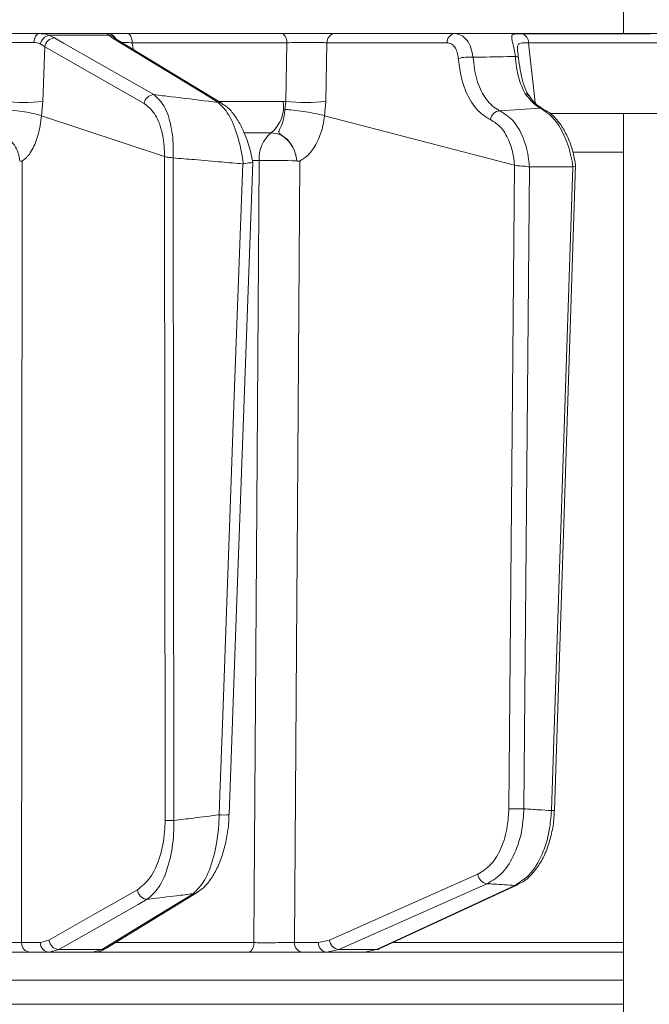
# Model space of a CAD drawing. Extents: x 1588 to 4679, y -518 to 2558.
# Drawn here: x 4090 to 4153, y 2175 to 2274 of the extents above; entities that cross this region are included whole.
import ezdxf

# ---------------------------------------------------------------- set-up
doc = ezdxf.new("R2010")
doc.units = 0
doc.header["$LTSCALE"] = 5
doc.layers.add('SLD-0', color=7, linetype='Continuous')
doc.styles.add('Brunner 2014', font='arial.ttf', dxfattribs={"height": 35})
doc.dimstyles.new('Brunner 2014', dxfattribs={"dimscale": 5, "dimtxt": 35, "dimasz": 5, "dimexe": 3.175, "dimexo": 0, "dimgap": 0.762, "dimtad": 1, "dimdec": 0, "dimrnd": 1e-08, "dimtxsty": 'Brunner 2014', "dimcen": 0.09, "dimdle": 10, "dimclrd": 7, "dimclre": 7, "dimclrt": 7, "dimadec": 1, "dimazin": 2, "dimtfac": 0.666667, "dimtdec": 0, "dimtmove": 0, "dimatfit": 3, "dimldrblk": 'Filled-1', "dimfxl": 1, "dimtolj": 1, "dimlwd": 5, "dimlwe": 5, "dimarcsym": 0})

# ---------------------------------------------------------------- blocks, each defined once
blk = doc.blocks.new('*D405')
at = {"layer": 'Defpoints', "color": 0, "lineweight": 5, "transparency": 16777216}
for p in [(3749.702, 2419.592), (4348.952, 1172.214), (4663.24, 1172.214)]:
    blk.add_point(p, dxfattribs=at)
at = {"layer": 'SLD-0', "color": 7, "linetype": 'Continuous', "lineweight": 5, "transparency": 16777216}
for p, q in [((3749.702, 2419.592), (4679.115, 2419.592)), ((4663.24, 2394.592), (4663.24, 1197.214)), ((4348.952, 1172.214), (4679.115, 1172.214))]:
    blk.add_line(p, q, dxfattribs=at)
at = {"layer": 'SLD-0', "color": 7, "lineweight": 5, "transparency": 16777216}
for points in [[(4659.073, 2394.592), (4667.406, 2394.592), (4663.24, 2419.592)], [(4659.073, 1197.214), (4667.406, 1197.214), (4663.24, 1172.214)]]:
    blk.add_solid(points, dxfattribs=at)
at = {"layer": 'SLD-0', "color": 7, "transparency": 16777216, "insert": (4624.286, 1865.054), "char_height": 35, "attachment_point": 2, "rotation": 90, "style": 'Brunner 2014'}
blk.add_mtext('\\A1;1247', dxfattribs=at)
blk = doc.blocks.new('Filled-1')
at = {"color": 0}
for p, q in [((0, 0), (-1, 0.1667)), ((-1, 0.1667), (-1, -0.1667)), ((-1, 0), (0, 0)), ((-1, -0.1667), (0, 0))]:
    blk.add_line(p, q, dxfattribs=at)
at = {"color": 0, "flags": 128}
blk.add_lwpolyline([(-1, -0.1667), (0, 0), (-1, 0.1667), (-1, -0.1667)], dxfattribs=at)
at = {"color": 0}
blk.add_solid([(-1, -0.1667), (0, 0), (-1, 0.1667), (-1, -0.1667)], dxfattribs=at)

msp = doc.modelspace()

# ---------------------------------------------------------------- linework, layer by layer
at = {"color": 7, "linetype": 'Continuous', "lineweight": 18}
for p, q in [((4150.687, 2280.295), (4150.687, 2272.295)), ((4092.206, 2272.295), (4099.02, 2272.295)), ((4093.2, 2272.124), (4093.763, 2271.863)), ((4099.208, 2272.124), (4093.2, 2272.124)), ((4099.533, 2271.863), (4099.208, 2272.124)), ((4101.052, 2272.295), (4116.45, 2272.295)), ((4121.794, 2272.295), (4133.813, 2272.295)), ((4092.78, 2270.984), (4092.362, 2271.262)), ((4092.78, 2270.984), (4092.579, 2265.496)), ((4110.529, 2265.288), (4099.932, 2271.751)), ((4117.008, 2271.382), (4101.535, 2271.382)), ((4101.535, 2271.382), (4101.608, 2270.729)), ((4116.905, 2265.496), (4117.008, 2271.382)), ((4121.012, 2271.382), (4120.904, 2265.496)), ((4133.031, 2271.382), (4121.012, 2271.382)), ((4141.167, 2271.375), (4141.832, 2265.397)), ((4092.579, 2265.496), (4092.442, 2264.069)), ((4110.262, 2265.504), (4116.632, 2265.504)), ((4116.632, 2265.504), (4116.905, 2265.496)), ((4116.793, 2264.705), (4116.905, 2265.496)), ((4120.904, 2265.496), (4120.771, 2264.069)), ((4092.442, 2264.069), (4092.439, 2264.07)), ((4104.747, 2259.989), (4092.442, 2264.069)), ((4120.771, 2264.069), (4120.766, 2264.07)), ((4139.766, 2259.132), (4120.771, 2264.069)), ((4142.362, 2264.827), (4138.295, 2264.575)), ((4143.325, 2264.295), (4181.411, 2264.295)), ((4150.687, 2264.295), (4150.687, 2172.295)), ((4115.437, 2262.363), (4112.773, 2262.363)), ((4150.687, 2260.434), (4145.698, 2260.434)), ((4090.274, 2259.55), (4090.274, 2259.551)), ((4104.751, 2259.987), (4104.747, 2259.989)), ((4104.817, 2193.508), (4104.751, 2259.987)), ((4105.619, 2259.843), (4105.628, 2259.842)), ((4105.628, 2259.842), (4105.694, 2193.491)), ((4112.583, 2259.253), (4112.64, 2259.256)), ((4114.237, 2259.588), (4113.563, 2259.588)), ((4117.986, 2259.55), (4117.986, 2259.551)), ((4139.208, 2194.676), (4139.783, 2259.125)), ((4139.783, 2259.125), (4139.766, 2259.132)), ((4143.766, 2194.49), (4145.89, 2259.119)), ((4141.283, 2258.948), (4140.71, 2194.658)), ((4141.261, 2258.95), (4141.283, 2258.948)), ((4141.283, 2258.948), (4145.592, 2258.948)), ((4143.474, 2194.488), (4145.592, 2258.948)), ((4145.592, 2258.948), (4145.624, 2258.954)), ((4126.231, 2180.627), (4140.076, 2187.055)), ((4098.884, 2180.681), (4108.014, 2186.273)), ((4090.462, 2181.277), (4092.342, 2181.277)), ((4092.342, 2181.277), (4093.199, 2181.516)), ((4099.869, 2181.26), (4113.696, 2181.26)), ((4117.764, 2181.277), (4120.167, 2181.277)), ((4120.167, 2181.277), (4121.263, 2181.516)), ((4127.675, 2181.26), (4150.687, 2181.26)), ((4093.222, 2180.295), (4091.342, 2180.295)), ((4094.194, 2180.567), (4093.222, 2180.295)), ((4097.573, 2180.295), (4093.222, 2180.295)), ((4094.194, 2180.567), (4098.482, 2180.567)), ((4097.573, 2180.295), (4098.482, 2180.567)), ((4113.135, 2180.295), (4097.721, 2180.295)), ((4120.962, 2180.295), (4118.559, 2180.295)), ((4122.208, 2180.567), (4120.962, 2180.295)), ((4124.768, 2180.295), (4120.962, 2180.295)), ((4122.208, 2180.567), (4125.964, 2180.567)), ((4124.768, 2180.295), (4125.964, 2180.567)), ((4150.687, 2180.295), (4124.768, 2180.295)), ((4150.687, 2177.504), (3853.217, 2177.504)), ((3853.217, 2175.086), (4150.687, 2175.086))]:
    msp.add_line(p, q, dxfattribs=at)
at = {"color": 7, "linetype": 'Continuous', "lineweight": 18, "flags": 128}
for points in [[(4091.703, 2271.411), (4091.722, 2271.588), (4091.757, 2271.756), (4091.807, 2271.909), (4091.869, 2272.042), (4091.943, 2272.15), (4092.026, 2272.229), (4092.114, 2272.278), (4092.206, 2272.295)], [(4093.763, 2271.863), (4094.668, 2271.346), (4098.291, 2269.276), (4103.702, 2266.184)], [(4110.129, 2265.4), (4109.281, 2265.918), (4105.887, 2267.988), (4099.533, 2271.863)], [(4101.535, 2271.382), (4101.519, 2271.564), (4101.487, 2271.737), (4101.44, 2271.895), (4101.379, 2272.032), (4101.308, 2272.144), (4101.228, 2272.227), (4101.142, 2272.278), (4101.052, 2272.295)], [(4117.008, 2271.382), (4116.989, 2271.564), (4116.952, 2271.737), (4116.898, 2271.895), (4116.828, 2272.032), (4116.746, 2272.144), (4116.653, 2272.227), (4116.553, 2272.278), (4116.45, 2272.295)], [(4102.719, 2265.305), (4097.749, 2268.145), (4092.78, 2270.984)], [(4176.648, 2271.382), (4167.755, 2271.382), (4141.167, 2271.375)], [(4139.863, 2270.001), (4139.934, 2269.993), (4139.997, 2269.982), (4140.051, 2269.969), (4140.095, 2269.954), (4140.13, 2269.937), (4140.154, 2269.918), (4140.168, 2269.897), (4140.17, 2269.875)], [(4142.362, 2264.827), (4142.511, 2264.808), (4142.647, 2264.759)], [(4090.521, 2259.534), (4090.491, 2219.915), (4090.483, 2209.561), (4090.462, 2181.277)], [(4110.224, 2194.064), (4110.297, 2196.062), (4110.586, 2204.052), (4111.742, 2236.011), (4112.583, 2259.253)], [(4111.226, 2194.063), (4111.905, 2212.815), (4113.591, 2259.405)], [(4113.696, 2181.26), (4113.731, 2186.29), (4113.897, 2210.273), (4114.237, 2259.588)], [(4118.29, 2259.534), (4118.024, 2219.915), (4117.995, 2215.612), (4117.764, 2181.277)], [(4121.263, 2181.516), (4128.682, 2184.812), (4136.101, 2188.108)], [(4137.046, 2187.16), (4135.881, 2186.642), (4131.223, 2184.572), (4122.208, 2180.567)], [(4139.809, 2186.996), (4139.963, 2187.015), (4140.077, 2187.055)], [(4093.199, 2181.516), (4097.621, 2184.032), (4102.043, 2186.549)], [(4098.482, 2180.567), (4099.327, 2181.085), (4102.705, 2183.155), (4107.611, 2186.16)], [(4125.964, 2180.567), (4127.079, 2181.085), (4131.537, 2183.155), (4139.809, 2186.996)], [(4103.039, 2185.601), (4102.129, 2185.083), (4098.492, 2183.013), (4094.194, 2180.567)], [(4113.135, 2180.295), (4113.242, 2180.313), (4113.345, 2180.368), (4113.44, 2180.456), (4113.525, 2180.575), (4113.594, 2180.721), (4113.647, 2180.888), (4113.682, 2181.07), (4113.696, 2181.26)], [(4125.964, 2180.567), (4126.118, 2180.587), (4126.232, 2180.626)]]:
    msp.add_lwpolyline(points, dxfattribs=at)
at = {"color": 7, "linetype": 'Continuous', "lineweight": 18}
for centre, radius, start, end in [((4093.427, 2271.065), 1.083, 102.07752, 169.50249), ((4093.836, 2270.793), 1.073, 93.89976, 169.70796), ((4099.019, 2271.3), 0.995, 29.41985, 89.94327), ((4099.151, 2271.205), 0.921, 39.62968, 86.43531), ((4099.53, 2271.088), 0.776, 58.79564, 89.84126), ((4121.902, 2271.411), 0.89, 96.97308, 181.86585), ((4133.921, 2271.411), 0.89, 96.97308, 181.86585), ((4140.273, 2271.424), 0.895, 356.85685, 73.9937), ((4135.182, 2266.336), 3.617, 83.01764, 106.55793), ((4103.774, 2265.114), 1.073, 93.85729, 169.71054), ((4140.845, 2265.781), 0.488, 39.58956, 89.49909), ((4090.653, 2284.528), 19.129, 264.22184, 275.77816), ((4110.127, 2264.625), 0.775, 58.48181, 89.89823), ((4113.246, 2264.995), 3.425, 309.78401, 8.55729), ((4118.905, 2286.225), 20.826, 264.49057, 275.50943), ((4138.418, 2263.507), 1.076, 96.6018, 169.77358), ((4117.446, 2259.847), 3.22, 128.60621, 184.60984), ((4115.423, 2190.851), 68.747, 87.86393, 90.98912), ((4110.732, 2199.175), 5.136, 264.33112, 275.52602), ((4140.187, 2214.287), 19.636, 267.14289, 271.52572), ((4143.605, 2196.632), 2.148, 266.49518, 274.31053), ((4105.579, 2209.746), 16.256, 267.314, 270.40806), ((4137.179, 2188.238), 1.086, 186.84264, 262.96439), ((4103.114, 2186.677), 1.079, 186.78591, 265.98017), ((4107.61, 2186.937), 0.776, 270.06723, 301.72234), ((4091.404, 2181.236), 0.943, 177.49666, 266.20039), ((4093.285, 2181.236), 0.943, 177.49666, 266.20039), ((4094.27, 2181.643), 1.079, 186.78815, 265.9444), ((4118.672, 2181.199), 0.911, 175.07017, 262.87761), ((4121.075, 2181.199), 0.911, 175.07017, 262.87761), ((4122.342, 2181.645), 1.086, 186.84826, 262.91769), ((4098.481, 2181.344), 0.777, 270.1158, 301.29418)]:
    msp.add_arc(centre, radius, start, end, dxfattribs=at)
for points, knots in [([(4088.515, 2272.295), (4088.939, 2272.295), (4089.785, 2272.295), (4091.105, 2272.295), (4091.857, 2272.295), (4092.206, 2272.295)], [0, 0, 0, 0, 0.34942, 0.698897, 1, 1, 1, 1]), ([(4092.206, 2272.295), (4092.509, 2272.276), (4092.87, 2272.255), (4093.155, 2272.142), (4093.2, 2272.124)], [0, 0, 0, 0, 0.83996, 1, 1, 1, 1]), ([(4099.208, 2272.124), (4099.125, 2272.201), (4099.027, 2272.291), (4099.021, 2272.294), (4099.02, 2272.295)], [0, 0, 0, 0, 0.846164, 1, 1, 1, 1]), ([(4099.02, 2272.295), (4099.108, 2272.295), (4099.284, 2272.295), (4100.037, 2272.295), (4100.729, 2272.295), (4101.052, 2272.295)], [0, 0, 0, 0, 0.347885, 0.695762, 1, 1, 1, 1]), ([(4116.45, 2272.295), (4116.846, 2272.295), (4117.637, 2272.295), (4119.008, 2272.295), (4120.317, 2272.295), (4121.248, 2272.295), (4121.666, 2272.295), (4121.794, 2272.295)], [0, 0, 0, 0, 0.225682, 0.451401, 0.676302, 0.900948, 1, 1, 1, 1]), ([(4133.813, 2272.295), (4134.033, 2272.261), (4134.473, 2272.194), (4135.035, 2271.668), (4135.459, 2270.902), (4135.568, 2270.251), (4135.622, 2269.926)], [0, 0, 0, 0, 0.250008, 0.500674, 0.750156, 1, 1, 1, 1]), ([(4133.813, 2272.295), (4134.329, 2272.295), (4135.513, 2272.295), (4137.364, 2272.295), (4140.034, 2272.295), (4144.706, 2272.295), (4152.633, 2272.295), (4163.491, 2272.295), (4171.678, 2272.295), (4175.943, 2272.295)], [0, 0, 0, 0, 0.036735, 0.084261, 0.131788, 0.226841, 0.416947, 0.696298, 1, 1, 1, 1]), ([(4139.863, 2270.001), (4139.823, 2270.248), (4139.745, 2270.732), (4139.603, 2271.319), (4139.485, 2271.817), (4139.475, 2272.151), (4139.686, 2272.242), (4140.033, 2272.281), (4140.306, 2272.283), (4140.52, 2272.285)], [0, 0, 0, 0, 0.13604, 0.266124, 0.392422, 0.577374, 0.779705, 0.827438, 1, 1, 1, 1]), ([(4140.52, 2272.285), (4140.99, 2272.285), (4143.344, 2272.286), (4151.838, 2272.291), (4159.862, 2272.292), (4166.004, 2272.293)], [0, 0, 0, 0, 0.055404, 0.277018, 1, 1, 1, 1]), ([(4091.703, 2271.411), (4091.442, 2271.412), (4090.878, 2271.415), (4089.889, 2271.406), (4089.254, 2271.39), (4088.937, 2271.382)], [0, 0, 0, 0, 0.300903, 0.650248, 1, 1, 1, 1]), ([(4092.362, 2271.262), (4092.332, 2271.278), (4092.149, 2271.372), (4091.907, 2271.393), (4091.703, 2271.411)], [0, 0, 0, 0, 0.160319, 1, 1, 1, 1]), ([(4099.869, 2271.783), (4099.853, 2271.802), (4099.834, 2271.826), (4099.841, 2271.816), (4099.842, 2271.814)], [0, 0, 0, 0, 0.766819, 1, 1, 1, 1]), ([(4099.945, 2271.746), (4099.91, 2271.768), (4099.843, 2271.81), (4099.853, 2271.802), (4099.858, 2271.798)], [0, 0, 0, 0, 0.523081, 1, 1, 1, 1]), ([(4101.535, 2271.382), (4101.283, 2271.389), (4100.858, 2271.402), (4100.6, 2271.406), (4100.495, 2271.408)], [0, 0, 0, 0, 0.590583, 1, 1, 1, 1]), ([(4121.012, 2271.382), (4120.917, 2271.386), (4120.604, 2271.398), (4119.906, 2271.411), (4118.925, 2271.415), (4117.897, 2271.406), (4117.304, 2271.39), (4117.008, 2271.382)], [0, 0, 0, 0, 0.099176, 0.323841, 0.548555, 0.774146, 1, 1, 1, 1]), ([(4134.152, 2269.803), (4134.122, 2270.02), (4134.062, 2270.454), (4133.802, 2270.964), (4133.452, 2271.314), (4133.171, 2271.359), (4133.031, 2271.382)], [0, 0, 0, 0, 0.2496732, 0.4992911, 0.7501142, 1, 1, 1, 1]), ([(4141.167, 2271.375), (4140.992, 2271.378), (4140.581, 2271.384), (4140.211, 2271.338), (4140.073, 2271.094), (4140.067, 2270.775), (4140.094, 2270.529), (4140.107, 2270.415)], [0, 0, 0, 0, 0.228104, 0.537513, 0.745866, 0.881752, 1, 1, 1, 1]), ([(4135.622, 2269.926), (4136.777, 2269.947), (4138.191, 2269.973), (4139.604, 2269.996), (4139.863, 2270.001)], [0, 0, 0, 0, 0.816836, 1, 1, 1, 1]), ([(4135.622, 2269.926), (4135.715, 2269.155), (4135.9, 2267.614), (4136.776, 2265.793), (4137.659, 2264.899), (4138.204, 2264.622), (4138.295, 2264.575)], [0, 0, 0, 0, 0.3117969, 0.6237176, 0.936923, 1, 1, 1, 1]), ([(4140.849, 2266.269), (4140.589, 2266.805), (4140.073, 2267.865), (4139.932, 2269.294), (4139.863, 2270.001)], [0, 0, 0, 0, 0.505124, 1, 1, 1, 1]), ([(4140.107, 2270.415), (4140.108, 2270.395), (4140.123, 2270.24), (4140.148, 2270.045), (4140.17, 2269.875)], [0, 0, 0, 0, 0.125361, 1, 1, 1, 1]), ([(4141.24, 2266.094), (4141.21, 2266.128), (4140.961, 2266.406), (4140.681, 2267.147), (4140.385, 2268.292), (4140.246, 2269.259), (4140.182, 2269.802), (4140.169, 2269.912)], [0, 0, 0, 0, 0.040963, 0.339293, 0.651522, 0.929003, 1, 1, 1, 1]), ([(4137.36, 2263.698), (4137.253, 2263.751), (4136.614, 2264.066), (4135.568, 2265.085), (4134.515, 2267.164), (4134.273, 2268.923), (4134.152, 2269.803)], [0, 0, 0, 0, 0.063127, 0.376345, 0.688136, 1, 1, 1, 1]), ([(4103.702, 2266.184), (4104.058, 2265.854), (4104.776, 2265.19), (4105.459, 2263.167), (4105.667, 2261.224), (4105.628, 2260.108), (4105.619, 2259.843)], [0, 0, 0, 0, 0.310852, 0.625964, 0.910975, 1, 1, 1, 1]), ([(4103.702, 2266.184), (4104.281, 2266.115), (4106.096, 2265.898), (4108.238, 2265.636), (4109.801, 2265.441), (4110.129, 2265.4)], [0, 0, 0, 0, 0.2701356, 0.8469832, 1, 1, 1, 1]), ([(4142.362, 2264.827), (4142.24, 2264.895), (4141.709, 2265.194), (4141.223, 2265.801), (4140.849, 2266.269)], [0, 0, 0, 0, 0.2299413, 1, 1, 1, 1]), ([(4142.642, 2264.776), (4142.481, 2264.864), (4142.111, 2265.066), (4141.61, 2265.545), (4141.315, 2265.98), (4141.233, 2266.101)], [0, 0, 0, 0, 0.357149, 0.820754, 1, 1, 1, 1]), ([(4104.747, 2259.989), (4104.749, 2260.161), (4104.757, 2261.066), (4104.522, 2262.696), (4103.802, 2264.439), (4103.079, 2265.017), (4102.719, 2265.305)], [0, 0, 0, 0, 0.068016, 0.356202, 0.678706, 1, 1, 1, 1]), ([(4112.64, 2259.256), (4112.628, 2259.354), (4112.496, 2260.377), (4112.075, 2262.246), (4111.195, 2264.365), (4110.484, 2265.056), (4110.129, 2265.4)], [0, 0, 0, 0, 0.033599, 0.350609, 0.675893, 1, 1, 1, 1]), ([(4113.585, 2259.408), (4113.502, 2259.834), (4113.326, 2260.734), (4112.907, 2262.007), (4112.369, 2263.208), (4111.697, 2264.245), (4111.088, 2264.943), (4110.642, 2265.189), (4110.516, 2265.259)], [0, 0, 0, 0, 0.157944, 0.334216, 0.520738, 0.713964, 0.918997, 1, 1, 1, 1]), ([(4090.274, 2259.55), (4090.273, 2259.561), (4090.269, 2259.62), (4090.255, 2259.75), (4090.214, 2260.005), (4090.088, 2260.492), (4089.743, 2261.203), (4089.147, 2261.852), (4088.573, 2262.164), (4088.303, 2262.342), (4088.262, 2262.464), (4088.29, 2262.729), (4088.453, 2263.229), (4088.585, 2263.994), (4088.605, 2264.514), (4088.612, 2264.705)], [0, 0, 0, 0, 0.004744, 0.025553, 0.056439, 0.115857, 0.241607, 0.394692, 0.503022, 0.536836, 0.585379, 0.6213, 0.769834, 0.915348, 1, 1, 1, 1]), ([(4088.612, 2264.705), (4088.619, 2264.704), (4088.755, 2264.697), (4089.209, 2264.667), (4090.027, 2264.584), (4091.009, 2264.435), (4091.879, 2264.255), (4092.252, 2264.132), (4092.439, 2264.07)], [0, 0, 0, 0, 0.005359, 0.100443, 0.325535, 0.550325, 0.775164, 1, 1, 1, 1]), ([(4092.439, 2264.07), (4092.439, 2264.07), (4092.411, 2263.739), (4092.29, 2262.771), (4091.895, 2261.308), (4091.354, 2260.339), (4090.913, 2259.842), (4090.713, 2259.669), (4090.568, 2259.572), (4090.532, 2259.548), (4090.523, 2259.541), (4090.521, 2259.538), (4090.52, 2259.537), (4090.52, 2259.536), (4090.52, 2259.535), (4090.521, 2259.535), (4090.521, 2259.535), (4090.521, 2259.534)], [0, 0, 0, 0, 0.000015, 0.156627, 0.466601, 0.776615, 0.847154, 0.961589, 0.990143, 0.99729, 0.999093, 0.999498, 0.999641, 0.999722, 0.999816, 0.999909, 1, 1, 1, 1]), ([(4117.986, 2259.55), (4117.985, 2259.561), (4117.98, 2259.62), (4117.966, 2259.75), (4117.924, 2260.005), (4117.803, 2260.492), (4117.478, 2261.203), (4116.93, 2261.852), (4116.402, 2262.164), (4116.186, 2262.342), (4116.185, 2262.464), (4116.286, 2262.729), (4116.537, 2263.229), (4116.739, 2263.994), (4116.779, 2264.514), (4116.793, 2264.705)], [0, 0, 0, 0, 0.004745, 0.025553, 0.05644, 0.115859, 0.24161, 0.394695, 0.503025, 0.536838, 0.585382, 0.6213, 0.769835, 0.915349, 1, 1, 1, 1]), ([(4120.766, 2264.07), (4120.539, 2264.132), (4120.085, 2264.255), (4119.143, 2264.435), (4118.139, 2264.584), (4117.346, 2264.667), (4116.924, 2264.697), (4116.8, 2264.704), (4116.793, 2264.705)], [0, 0, 0, 0, 0.224836, 0.449676, 0.674465, 0.899557, 0.994641, 1, 1, 1, 1]), ([(4120.766, 2264.07), (4120.766, 2264.07), (4120.729, 2263.739), (4120.568, 2262.771), (4120.056, 2261.308), (4119.359, 2260.339), (4118.793, 2259.842), (4118.536, 2259.669), (4118.35, 2259.572), (4118.303, 2259.548), (4118.292, 2259.541), (4118.29, 2259.538), (4118.289, 2259.537), (4118.289, 2259.536), (4118.289, 2259.535), (4118.289, 2259.535), (4118.289, 2259.535), (4118.29, 2259.534)], [0, 0, 0, 0, 0.000015, 0.156625, 0.466601, 0.776616, 0.84715, 0.961588, 0.990143, 0.99729, 0.999093, 0.999498, 0.999641, 0.999722, 0.999816, 0.999909, 1, 1, 1, 1]), ([(4138.295, 2264.575), (4138.759, 2264.286), (4139.687, 2263.707), (4140.694, 2261.947), (4141.153, 2260.25), (4141.24, 2259.206), (4141.261, 2258.95)], [0, 0, 0, 0, 0.300271, 0.600271, 0.901959, 1, 1, 1, 1]), ([(4145.624, 2258.954), (4145.563, 2259.326), (4145.378, 2260.468), (4144.753, 2262.246), (4143.679, 2263.974), (4142.801, 2264.543), (4142.362, 2264.827)], [0, 0, 0, 0, 0.137071, 0.421558, 0.711236, 1, 1, 1, 1]), ([(4145.867, 2259.136), (4145.821, 2259.445), (4145.704, 2260.239), (4145.321, 2261.435), (4144.755, 2262.666), (4144.028, 2263.7), (4143.316, 2264.407), (4142.807, 2264.647), (4142.636, 2264.728)], [0, 0, 0, 0, 0.1213791, 0.3113284, 0.5024076, 0.6972994, 0.897745, 1, 1, 1, 1]), ([(4139.766, 2259.132), (4139.755, 2259.263), (4139.685, 2260.065), (4139.344, 2261.44), (4138.519, 2262.951), (4137.746, 2263.449), (4137.36, 2263.698)], [0, 0, 0, 0, 0.061241, 0.375239, 0.687578, 1, 1, 1, 1]), ([(4117.986, 2259.551), (4117.963, 2259.728), (4117.899, 2260.233), (4117.586, 2261.02), (4117.006, 2261.762), (4116.26, 2262.266), (4115.712, 2262.331), (4115.437, 2262.363)], [0, 0, 0, 0, 0.120025, 0.340647, 0.560632, 0.780311, 1, 1, 1, 1]), ([(4090.521, 2259.534), (4090.519, 2259.533), (4090.464, 2259.509), (4090.386, 2259.532), (4090.301, 2259.54), (4090.281, 2259.546), (4090.275, 2259.548), (4090.275, 2259.55), (4090.274, 2259.55)], [0, 0, 0, 0, 0.028213, 0.775122, 0.944014, 0.986342, 0.997019, 1, 1, 1, 1]), ([(4104.751, 2259.987), (4104.813, 2259.968), (4104.937, 2259.929), (4105.229, 2259.894), (4105.469, 2259.864), (4105.6, 2259.846), (4105.619, 2259.843)], [0, 0, 0, 0, 0.314183, 0.627972, 0.945888, 1, 1, 1, 1]), ([(4112.583, 2259.253), (4111.879, 2259.316), (4110.269, 2259.462), (4107.951, 2259.659), (4106.336, 2259.786), (4105.628, 2259.842)], [0, 0, 0, 0, 0.304018, 0.694748, 1, 1, 1, 1]), ([(4112.64, 2259.256), (4112.661, 2259.261), (4112.79, 2259.288), (4113.028, 2259.323), (4113.308, 2259.356), (4113.502, 2259.378), (4113.593, 2259.389), (4113.583, 2259.403), (4113.58, 2259.407)], [0, 0, 0, 0, 0.0404465, 0.2572161, 0.473706, 0.6910073, 0.9053039, 1, 1, 1, 1]), ([(4118.29, 2259.534), (4118.287, 2259.533), (4118.217, 2259.509), (4118.121, 2259.532), (4118.017, 2259.54), (4117.994, 2259.546), (4117.988, 2259.548), (4117.986, 2259.55), (4117.986, 2259.55)], [0, 0, 0, 0, 0.028213, 0.775122, 0.944014, 0.986342, 0.997019, 1, 1, 1, 1]), ([(4139.783, 2259.125), (4139.795, 2259.118), (4139.86, 2259.083), (4140.03, 2259.058), (4140.322, 2259.038), (4140.661, 2259.019), (4140.996, 2258.994), (4141.172, 2258.964), (4141.261, 2258.95)], [0, 0, 0, 0, 0.03563, 0.198236, 0.398674, 0.598814, 0.799416, 1, 1, 1, 1]), ([(4145.624, 2258.954), (4145.691, 2258.982), (4145.826, 2259.039), (4145.904, 2259.088), (4145.881, 2259.127), (4145.874, 2259.137)], [0, 0, 0, 0, 0.4214064, 0.842784, 1, 1, 1, 1]), ([(4105.694, 2193.491), (4106.347, 2193.572), (4107.858, 2193.761), (4109.367, 2193.955), (4110.224, 2194.064)], [0, 0, 0, 0, 0.43235, 1, 1, 1, 1]), ([(4107.611, 2186.16), (4108.011, 2186.547), (4108.813, 2187.322), (4109.713, 2189.696), (4110.151, 2192.113), (4110.207, 2193.607), (4110.224, 2194.064)], [0, 0, 0, 0, 0.295667, 0.593229, 0.875504, 1, 1, 1, 1]), ([(4108.004, 2186.295), (4108.212, 2186.429), (4108.708, 2186.751), (4109.375, 2187.554), (4110.029, 2188.665), (4110.565, 2190.012), (4110.948, 2191.511), (4111.171, 2192.882), (4111.198, 2193.746), (4111.208, 2194.065)], [0, 0, 0, 0, 0.111236, 0.266369, 0.432304, 0.597885, 0.755939, 0.909744, 1, 1, 1, 1]), ([(4136.101, 2188.108), (4136.556, 2188.392), (4137.466, 2188.961), (4138.495, 2190.703), (4139.099, 2192.691), (4139.175, 2194.082), (4139.208, 2194.676)], [0, 0, 0, 0, 0.267399, 0.534817, 0.801517, 1, 1, 1, 1]), ([(4140.71, 2194.658), (4140.668, 2193.98), (4140.57, 2192.392), (4139.853, 2190.122), (4138.643, 2188.132), (4137.578, 2187.484), (4137.046, 2187.16)], [0, 0, 0, 0, 0.198693, 0.465474, 0.732782, 1, 1, 1, 1]), ([(4139.809, 2186.996), (4140.325, 2187.32), (4141.358, 2187.97), (4142.56, 2189.961), (4143.292, 2192.231), (4143.419, 2193.813), (4143.474, 2194.488)], [0, 0, 0, 0, 0.267945, 0.536241, 0.802348, 1, 1, 1, 1]), ([(4140.067, 2187.081), (4140.304, 2187.196), (4140.869, 2187.47), (4141.649, 2188.219), (4142.404, 2189.26), (4143.021, 2190.536), (4143.463, 2191.982), (4143.714, 2193.325), (4143.735, 2194.175), (4143.743, 2194.491)], [0, 0, 0, 0, 0.109831, 0.261545, 0.420609, 0.582406, 0.743228, 0.904526, 1, 1, 1, 1]), ([(4140.71, 2194.658), (4141.201, 2194.627), (4142.122, 2194.568), (4143.044, 2194.513), (4143.474, 2194.488)], [0, 0, 0, 0, 0.53345, 1, 1, 1, 1]), ([(4102.043, 2186.549), (4102.485, 2186.899), (4103.37, 2187.599), (4104.338, 2189.715), (4104.775, 2191.848), (4104.807, 2193.132), (4104.817, 2193.508)], [0, 0, 0, 0, 0.303504, 0.607879, 0.885153, 1, 1, 1, 1]), ([(4105.694, 2193.491), (4105.692, 2193.062), (4105.682, 2191.606), (4105.285, 2189.187), (4104.353, 2186.781), (4103.475, 2185.993), (4103.039, 2185.601)], [0, 0, 0, 0, 0.116516, 0.395947, 0.699444, 1, 1, 1, 1]), ([(4139.809, 2186.996), (4139.119, 2187.035), (4138.198, 2187.088), (4137.278, 2187.145), (4137.046, 2187.16)], [0, 0, 0, 0, 0.74864, 1, 1, 1, 1]), ([(4107.611, 2186.16), (4107.059, 2186.092), (4105.614, 2185.912), (4104.089, 2185.727), (4103.117, 2185.61), (4103.039, 2185.601)], [0, 0, 0, 0, 0.362067, 0.948584, 1, 1, 1, 1]), ([(4086.547, 2181.26), (4086.7, 2181.259), (4087.164, 2181.257), (4088.019, 2181.256), (4089.011, 2181.259), (4089.893, 2181.266), (4090.272, 2181.274), (4090.462, 2181.277)], [0, 0, 0, 0, 0.109368, 0.331848, 0.554455, 0.777209, 1, 1, 1, 1]), ([(4113.696, 2181.26), (4113.837, 2181.259), (4114.265, 2181.257), (4115.097, 2181.256), (4116.114, 2181.259), (4117.071, 2181.266), (4117.533, 2181.274), (4117.764, 2181.277)], [0, 0, 0, 0, 0.109368, 0.331848, 0.554455, 0.777209, 1, 1, 1, 1]), ([(4091.342, 2180.295), (4091.089, 2180.295), (4090.584, 2180.295), (4089.408, 2180.295), (4088.084, 2180.295), (4086.945, 2180.295), (4086.327, 2180.295), (4086.123, 2180.295)], [0, 0, 0, 0, 0.22274, 0.445485, 0.668115, 0.890623, 1, 1, 1, 1]), ([(4097.594, 2180.314), (4097.679, 2180.311), (4098.045, 2180.298), (4098.46, 2180.412), (4098.733, 2180.607), (4098.772, 2180.635)], [0, 0, 0, 0, 0.2040671, 0.8856504, 1, 1, 1, 1]), ([(4118.559, 2180.295), (4118.251, 2180.295), (4117.635, 2180.295), (4116.359, 2180.295), (4115.003, 2180.295), (4113.894, 2180.295), (4113.323, 2180.295), (4113.135, 2180.295)], [0, 0, 0, 0, 0.22274, 0.445485, 0.668115, 0.890623, 1, 1, 1, 1])]:
    msp.add_open_spline(points, degree=3, knots=knots, dxfattribs=at)

# ---------------------------------------------------------------- dimensions: what is measured, and where the dimension line sits
at = {"layer": 'SLD-0', "color": 0}
dim = msp.add_linear_dim(base=(4663.24, 1172.214), p1=(3749.702, 2419.592), p2=(4348.952, 1172.214), angle=90, dimstyle='Brunner 2014', dxfattribs=at)
dim.commit()
dim.dimension.update_dxf_attribs({"geometry": '*D405', "text_midpoint": (4663.24, 1865.054), "dimtype": 160})

doc.saveas('drawing.dxf')
